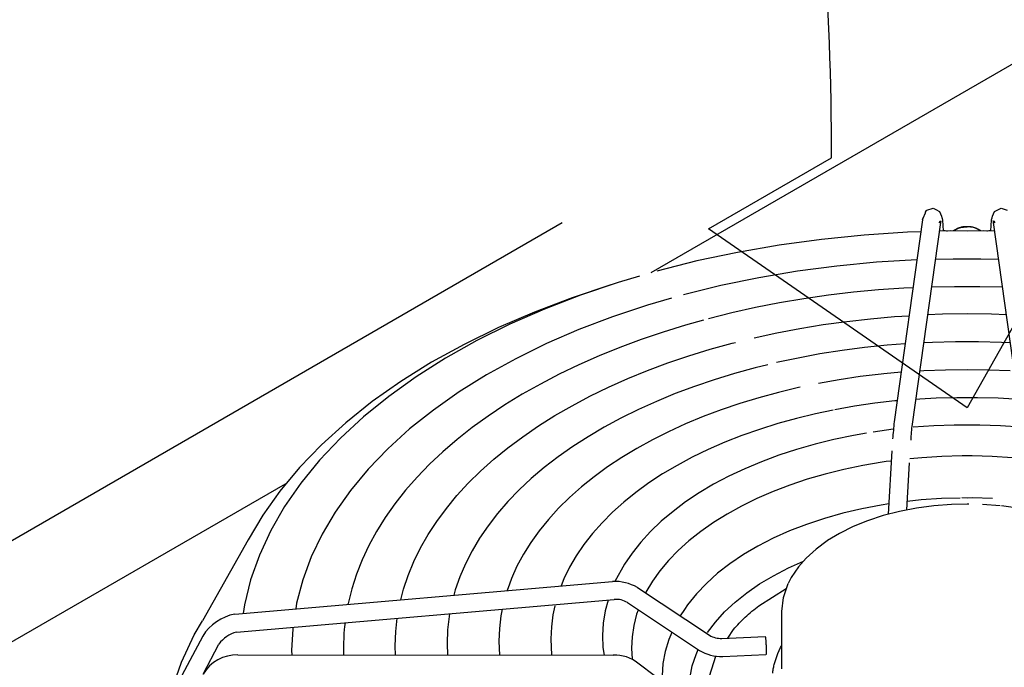
# Model space of a CAD drawing. Units: millimetres. Extents: x 14730 to 26963, y -10183 to -1239.
# Drawn here: x 16408 to 16597, y -2316 to -2191 of the extents above; entities that cross this region are included whole.
import ezdxf

# ---------------------------------------------------------------- set-up
doc = ezdxf.new("R2010")
doc.units = ezdxf.units.MM
doc.layers.add('1', color=7, linetype='Continuous')

msp = doc.modelspace()

# ---------------------------------------------------------------- linework, layer by layer
at = {"color": 250, "linetype": 'Continuous'}
for p, q in [((16606.93, -2194.97), (16529.25, -2239.82)), ((16581.64, -2229.3), (16582.05, -2228.28)), ((16582.05, -2228.28), (16582.08, -2228.15)), ((16582.08, -2228.15), (16582.24, -2227.85)), ((16582.24, -2227.85), (16582.34, -2227.81)), ((16582.34, -2227.81), (16583.52, -2227.43)), ((16583.52, -2227.43), (16584.03, -2227.68)), ((16584.03, -2227.68), (16584.75, -2228.02)), ((16584.75, -2228.02), (16585.12, -2228.96)), ((16594.97, -2228.96), (16595.34, -2228.02)), ((16595.34, -2228.02), (16596.07, -2227.68)), ((16596.07, -2227.68), (16596.58, -2227.43)), ((16596.58, -2227.43), (16597.75, -2227.81)), ((16581.51, -2229.65), (16576.03, -2268.47)), ((16584.97, -2230.14), (16579.49, -2268.96)), ((16581.51, -2229.65), (16581.55, -2229.47)), ((16581.55, -2229.47), (16581.58, -2229.43)), ((16581.58, -2229.43), (16581.6, -2229.41)), ((16581.6, -2229.41), (16581.62, -2229.4)), ((16581.62, -2229.4), (16581.64, -2229.3)), ((16584.71, -2230.2), (16584.93, -2229.88)), ((16584.75, -2230.07), (16584.71, -2230.2)), ((16584.93, -2229.88), (16584.94, -2229.87)), ((16584.94, -2229.87), (16584.95, -2229.88)), ((16584.95, -2229.88), (16584.97, -2229.91)), ((16584.97, -2229.91), (16584.98, -2229.96)), ((16584.98, -2229.96), (16584.97, -2230.14)), ((16585.12, -2228.96), (16585.2, -2229.26)), ((16585.2, -2229.26), (16585.22, -2229.27)), ((16585.22, -2229.27), (16585.24, -2229.31)), ((16585.24, -2229.31), (16585.27, -2229.41)), ((16585.27, -2229.41), (16585.32, -2229.73)), ((16585.32, -2229.73), (16585.45, -2231.79)), ((16594.65, -2231.79), (16594.77, -2229.73)), ((16594.77, -2229.73), (16594.82, -2229.41)), ((16594.82, -2229.41), (16594.85, -2229.31)), ((16594.85, -2229.31), (16594.87, -2229.27)), ((16594.87, -2229.27), (16594.89, -2229.26)), ((16594.89, -2229.26), (16594.97, -2228.96)), ((16595.11, -2229.96), (16595.12, -2229.91)), ((16595.12, -2230.14), (16595.11, -2229.96)), ((16595.12, -2229.91), (16595.14, -2229.88)), ((16600.6, -2268.96), (16595.12, -2230.14)), ((16595.14, -2229.88), (16595.15, -2229.87)), ((16595.15, -2229.87), (16595.17, -2229.88)), ((16595.17, -2229.88), (16595.38, -2230.2)), ((16595.38, -2230.2), (16595.34, -2230.07)), ((16570.27, -2232.58), (16562.04, -2233.41)), ((16578.57, -2232.04), (16570.27, -2232.58)), ((16581.19, -2231.94), (16578.57, -2232.04)), ((16585.48, -2231.79), (16584.73, -2231.8)), ((16585.82, -2231.79), (16585.48, -2231.79)), ((16586.1, -2231.8), (16585.82, -2231.79)), ((16586.26, -2231.8), (16586.1, -2231.8)), ((16586.91, -2231.79), (16586.26, -2231.8)), ((16590.05, -2231.8), (16586.91, -2231.79)), ((16587.43, -2231.76), (16587.39, -2231.79)), ((16587.46, -2231.76), (16587.42, -2231.79)), ((16587.48, -2231.73), (16587.43, -2231.76)), ((16587.62, -2231.64), (16587.48, -2231.73)), ((16587.69, -2231.6), (16587.62, -2231.64)), ((16587.75, -2231.56), (16587.69, -2231.6)), ((16587.89, -2231.49), (16587.75, -2231.56)), ((16587.94, -2231.46), (16587.89, -2231.49)), ((16588.02, -2231.42), (16587.94, -2231.46)), ((16588.2, -2231.33), (16588.02, -2231.42)), ((16588.22, -2231.32), (16588.2, -2231.33)), ((16588.42, -2231.24), (16588.22, -2231.32)), ((16588.47, -2231.22), (16588.42, -2231.24)), ((16588.62, -2231.17), (16588.47, -2231.22)), ((16588.76, -2231.12), (16588.62, -2231.17)), ((16588.81, -2231.1), (16588.76, -2231.12)), ((16588.94, -2231.07), (16588.81, -2231.1)), ((16589.07, -2231.03), (16588.94, -2231.07)), ((16589.08, -2231.03), (16589.07, -2231.03)), ((16589.24, -2231.02), (16589.08, -2231.03)), ((16589.4, -2231.01), (16589.24, -2231.02)), ((16589.51, -2231), (16589.4, -2231.01)), ((16589.65, -2231), (16589.51, -2231)), ((16590.05, -2231), (16589.65, -2231)), ((16590.45, -2231), (16590.05, -2231)), ((16593.18, -2231.79), (16590.05, -2231.8)), ((16590.58, -2231), (16590.45, -2231)), ((16590.69, -2231.01), (16590.58, -2231)), ((16590.86, -2231.02), (16590.69, -2231.01)), ((16591.02, -2231.03), (16590.86, -2231.02)), ((16591.15, -2231.07), (16591.02, -2231.03)), ((16591.02, -2231.03), (16591.02, -2231.03)), ((16591.28, -2231.1), (16591.15, -2231.07)), ((16591.33, -2231.12), (16591.28, -2231.1)), ((16591.48, -2231.17), (16591.33, -2231.12)), ((16591.62, -2231.22), (16591.48, -2231.17)), ((16591.67, -2231.24), (16591.62, -2231.22)), ((16591.87, -2231.32), (16591.67, -2231.24)), ((16591.89, -2231.33), (16591.87, -2231.32)), ((16592.07, -2231.42), (16591.89, -2231.33)), ((16592.15, -2231.46), (16592.07, -2231.42)), ((16592.21, -2231.49), (16592.15, -2231.46)), ((16592.34, -2231.56), (16592.21, -2231.49)), ((16592.4, -2231.6), (16592.34, -2231.56)), ((16592.48, -2231.64), (16592.4, -2231.6)), ((16592.61, -2231.73), (16592.48, -2231.64)), ((16592.66, -2231.76), (16592.61, -2231.73)), ((16592.68, -2231.79), (16592.63, -2231.76)), ((16592.71, -2231.79), (16592.66, -2231.76)), ((16593.84, -2231.8), (16593.18, -2231.79)), ((16593.99, -2231.8), (16593.84, -2231.8)), ((16594.27, -2231.79), (16593.99, -2231.8)), ((16594.61, -2231.79), (16594.27, -2231.79)), ((16595.36, -2231.8), (16594.61, -2231.79)), ((16553.9, -2234.52), (16545.9, -2235.9)), ((16562.04, -2233.41), (16553.9, -2234.52)), ((16545.9, -2235.9), (16538.05, -2237.56)), ((16538.05, -2237.56), (16530.39, -2239.49)), ((16572.65, -2237.8), (16564.99, -2238.53)), ((16580.36, -2237.33), (16572.65, -2237.8)), ((16583.98, -2237.18), (16587.39, -2237.13)), ((16587.39, -2237.13), (16590.05, -2237.15)), ((16590.05, -2237.15), (16592.71, -2237.13)), ((16592.71, -2237.13), (16596.12, -2237.18)), ((16557.43, -2239.53), (16549.98, -2240.78)), ((16564.99, -2238.53), (16557.43, -2239.53)), ((16549.98, -2240.78), (16542.68, -2242.29)), ((16542.68, -2242.29), (16535.54, -2244.05)), ((16568.2, -2243.58), (16563.41, -2244.15)), ((16573.01, -2243.12), (16568.2, -2243.58)), ((16577.86, -2242.78), (16573.01, -2243.12)), ((16579.67, -2242.69), (16577.86, -2242.78)), ((16583.22, -2242.54), (16587.61, -2242.44)), ((16587.61, -2242.44), (16590.05, -2242.44)), ((16590.05, -2242.44), (16592.49, -2242.44)), ((16592.49, -2242.44), (16596.87, -2242.54)), ((16553.99, -2245.63), (16549.36, -2246.53)), ((16558.68, -2244.84), (16553.99, -2245.63)), ((16563.41, -2244.15), (16558.68, -2244.84)), ((16544.8, -2247.55), (16540.32, -2248.67)), ((16549.36, -2246.53), (16544.8, -2247.55)), ((16585.33, -2247.81), (16582.46, -2247.91)), ((16590.05, -2247.75), (16585.33, -2247.81)), ((16594.76, -2247.81), (16590.05, -2247.75)), ((16597.63, -2247.91), (16594.76, -2247.81)), ((16562.4, -2249.79), (16566.93, -2249.17)), ((16566.93, -2249.17), (16571.5, -2248.66)), ((16571.5, -2248.66), (16576.11, -2248.26)), ((16576.11, -2248.26), (16578.91, -2248.09)), ((16549.13, -2252.32), (16553.49, -2251.37)), ((16553.49, -2251.37), (16557.92, -2250.52)), ((16557.92, -2250.52), (16562.4, -2249.79)), ((16578.15, -2253.5), (16574.66, -2253.77)), ((16583.43, -2253.2), (16581.7, -2253.28)), ((16587.84, -2253.09), (16583.43, -2253.2)), ((16590.05, -2253.09), (16587.84, -2253.09)), ((16592.25, -2253.09), (16590.05, -2253.09)), ((16596.66, -2253.2), (16592.25, -2253.09)), ((16598.39, -2253.28), (16596.66, -2253.2)), ((16566.01, -2254.77), (16561.75, -2255.44)), ((16570.32, -2254.21), (16566.01, -2254.77)), ((16574.66, -2253.77), (16570.32, -2254.21)), ((16557.55, -2256.22), (16553.4, -2257.1)), ((16561.75, -2255.44), (16557.55, -2256.22)), ((16577.38, -2258.93), (16574.07, -2259.24)), ((16580.94, -2258.67), (16581.77, -2258.63)), ((16581.77, -2258.63), (16585.9, -2258.46)), ((16585.9, -2258.46), (16590.05, -2258.4)), ((16590.05, -2258.4), (16594.19, -2258.46)), ((16594.19, -2258.46), (16598.33, -2258.63)), ((16565.48, -2260.38), (16561.51, -2261.09)), ((16569.49, -2259.78), (16565.48, -2260.38)), ((16573.55, -2259.29), (16569.49, -2259.78)), ((16574.07, -2259.24), (16573.55, -2259.29)), ((16576.19, -2264.46), (16572.29, -2264.92)), ((16576.6, -2264.43), (16576.19, -2264.46)), ((16580.18, -2264.12), (16581, -2264.07)), ((16581, -2264.07), (16584.08, -2263.89)), ((16584.08, -2263.89), (16588.06, -2263.78)), ((16588.06, -2263.78), (16590.05, -2263.78)), ((16590.05, -2263.78), (16592.04, -2263.78)), ((16592.04, -2263.78), (16596.01, -2263.89)), ((16596.01, -2263.89), (16599.09, -2264.07)), ((16568.43, -2265.48), (16564.63, -2266.16)), ((16572.29, -2264.92), (16568.43, -2265.48)), ((16575.81, -2269.92), (16571.97, -2270.45)), ((16583.63, -2269.25), (16579.71, -2269.52)), ((16587.58, -2269.1), (16583.63, -2269.25)), ((16590.05, -2269.09), (16587.58, -2269.1)), ((16592.52, -2269.1), (16590.05, -2269.09)), ((16596.46, -2269.25), (16592.52, -2269.1)), ((16600.39, -2269.52), (16596.46, -2269.25)), ((16581.34, -2275.37), (16579.02, -2275.59)), ((16585.2, -2275.14), (16581.34, -2275.37)), ((16589.08, -2275.04), (16585.2, -2275.14)), ((16590.05, -2275.04), (16589.08, -2275.04)), ((16591.02, -2275.04), (16590.05, -2275.04)), ((16594.9, -2275.14), (16591.02, -2275.04)), ((16598.76, -2275.37), (16594.9, -2275.14)), ((16590.05, -2283.13), (16589.06, -2283.12)), ((16591.03, -2283.12), (16590.05, -2283.13)), ((16594.96, -2283.24), (16591.03, -2283.12))]:
    msp.add_line(p, q, dxfattribs=at)
at = {"color": 3, "linetype": 'Continuous'}
msp.add_line((16220.61, -2398.52), (16512.2, -2230.17), dxfattribs=at)
at = {"color": 6, "linetype": 'Continuous'}
for p, q in [((16521.56, -2242.13), (16514.07, -2244.62)), ((16522.94, -2241.68), (16515.73, -2244.12)), ((16527.08, -2240.46), (16522.94, -2241.68)), ((16514.07, -2244.62), (16506.84, -2247.37)), ((16515.73, -2244.12), (16508.79, -2246.81)), ((16533.23, -2244.72), (16528.6, -2246.05)), ((16506.84, -2247.37), (16499.92, -2250.37)), ((16508.79, -2246.81), (16502.13, -2249.73)), ((16528.6, -2246.05), (16521.88, -2248.29)), ((16502.13, -2249.73), (16495.78, -2252.87)), ((16521.88, -2248.29), (16515.4, -2250.76)), ((16539.33, -2248.94), (16535.92, -2249.89)), ((16499.92, -2250.37), (16493.31, -2253.59)), ((16515.4, -2250.76), (16509.18, -2253.44)), ((16531.61, -2251.22), (16527.39, -2252.65)), ((16535.92, -2249.89), (16531.61, -2251.22)), ((16495.78, -2252.87), (16489.77, -2256.24)), ((16509.18, -2253.44), (16503.25, -2256.34)), ((16527.39, -2252.65), (16523.28, -2254.17)), ((16540.64, -2254.53), (16544.85, -2253.37)), ((16544.85, -2253.37), (16545.5, -2253.21)), ((16493.31, -2253.59), (16487.05, -2257.04)), ((16523.28, -2254.17), (16519.28, -2255.79)), ((16536.52, -2255.8), (16540.64, -2254.53)), ((16487.05, -2257.04), (16481.16, -2260.72)), ((16489.77, -2256.24), (16484.12, -2259.81)), ((16503.25, -2256.34), (16497.63, -2259.44)), ((16519.28, -2255.79), (16515.39, -2257.51)), ((16528.59, -2258.62), (16532.5, -2257.16)), ((16532.5, -2257.16), (16536.52, -2255.8)), ((16515.39, -2257.51), (16511.63, -2259.31)), ((16524.78, -2260.17), (16528.59, -2258.62)), ((16545.34, -2259.18), (16541.44, -2260.38)), ((16549.33, -2258.09), (16545.34, -2259.18)), ((16551.71, -2257.51), (16549.33, -2258.09)), ((16481.16, -2260.72), (16475.65, -2264.59)), ((16484.12, -2259.81), (16478.86, -2263.58)), ((16497.63, -2259.44), (16492.34, -2262.74)), ((16511.63, -2259.31), (16508, -2261.21)), ((16521.09, -2261.82), (16524.78, -2260.17)), ((16541.44, -2260.38), (16537.63, -2261.67)), ((16492.34, -2262.74), (16487.4, -2266.21)), ((16508, -2261.21), (16504.5, -2263.18)), ((16517.52, -2263.56), (16521.09, -2261.82)), ((16537.63, -2261.67), (16533.92, -2263.06)), ((16553.78, -2262.82), (16550.02, -2263.84)), ((16557.61, -2261.9), (16553.78, -2262.82)), ((16557.95, -2261.83), (16557.61, -2261.9)), ((16475.65, -2264.59), (16470.56, -2268.65)), ((16478.86, -2263.58), (16473.98, -2267.52)), ((16504.5, -2263.18), (16501.15, -2265.24)), ((16514.08, -2265.38), (16517.52, -2263.56)), ((16530.32, -2264.54), (16526.84, -2266.11)), ((16533.92, -2263.06), (16530.32, -2264.54)), ((16550.02, -2263.84), (16546.35, -2264.96)), ((16487.4, -2266.21), (16482.83, -2269.85)), ((16501.15, -2265.24), (16497.94, -2267.38)), ((16510.78, -2267.29), (16514.08, -2265.38)), ((16526.84, -2266.11), (16523.48, -2267.77)), ((16542.77, -2266.17), (16539.29, -2267.48)), ((16546.35, -2264.96), (16542.77, -2266.17)), ((16564.3, -2266.23), (16560.89, -2266.94)), ((16470.56, -2268.65), (16465.89, -2272.88)), ((16473.98, -2267.52), (16469.52, -2271.63)), ((16497.94, -2267.38), (16494.88, -2269.59)), ((16507.62, -2269.27), (16510.78, -2267.29)), ((16523.48, -2267.77), (16520.25, -2269.52)), ((16539.29, -2267.48), (16535.91, -2268.88)), ((16557.22, -2267.84), (16553.63, -2268.83)), ((16560.89, -2266.94), (16557.22, -2267.84)), ((16482.83, -2269.85), (16478.64, -2273.65)), ((16494.88, -2269.59), (16491.99, -2271.88)), ((16504.6, -2271.34), (16507.62, -2269.27)), ((16520.25, -2269.52), (16517.15, -2271.34)), ((16532.66, -2270.37), (16529.52, -2271.95)), ((16535.91, -2268.88), (16532.66, -2270.37)), ((16550.13, -2269.93), (16546.73, -2271.13)), ((16553.63, -2268.83), (16550.13, -2269.93)), ((16469.52, -2271.63), (16465.5, -2275.88)), ((16491.99, -2271.88), (16489.25, -2274.23)), ((16501.74, -2273.47), (16504.6, -2271.34)), ((16517.15, -2271.34), (16514.2, -2273.25)), ((16529.52, -2271.95), (16526.51, -2273.61)), ((16543.44, -2272.42), (16540.26, -2273.81)), ((16546.73, -2271.13), (16543.44, -2272.42)), ((16564.46, -2271.87), (16560.82, -2272.77)), ((16568.18, -2271.1), (16564.46, -2271.87)), ((16570.71, -2270.66), (16568.18, -2271.1)), ((16465.89, -2272.88), (16461.67, -2277.26)), ((16478.64, -2273.65), (16474.85, -2277.58)), ((16489.25, -2274.23), (16486.68, -2276.64)), ((16499.04, -2275.68), (16501.74, -2273.47)), ((16514.2, -2273.25), (16511.39, -2275.23)), ((16526.51, -2273.61), (16523.64, -2275.35)), ((16540.26, -2273.81), (16537.2, -2275.28)), ((16557.27, -2273.78), (16553.82, -2274.91)), ((16560.82, -2272.77), (16557.27, -2273.78)), ((16575.61, -2274.06), (16574.89, -2286.25)), ((16465.5, -2275.88), (16461.91, -2280.27)), ((16496.5, -2277.95), (16499.04, -2275.68)), ((16511.39, -2275.23), (16508.74, -2277.28)), ((16523.64, -2275.35), (16520.9, -2277.16)), ((16537.2, -2275.28), (16534.27, -2276.85)), ((16550.49, -2276.14), (16547.29, -2277.49)), ((16553.82, -2274.91), (16550.49, -2276.14)), ((16573.72, -2276.24), (16570, -2276.87)), ((16574.51, -2276.13), (16573.72, -2276.24)), ((16575.49, -2276.01), (16574.51, -2276.13)), ((16461.67, -2277.26), (16457.9, -2281.78)), ((16474.85, -2277.58), (16471.47, -2281.65)), ((16486.68, -2276.64), (16484.29, -2279.11)), ((16494.13, -2280.28), (16496.5, -2277.95)), ((16508.74, -2277.28), (16506.24, -2279.4)), ((16520.9, -2277.16), (16518.31, -2279.05)), ((16534.27, -2276.85), (16531.48, -2278.5)), ((16547.29, -2277.49), (16544.22, -2278.93)), ((16566.35, -2277.63), (16562.78, -2278.51)), ((16570, -2276.87), (16566.35, -2277.63)), ((16578.44, -2285.42), (16578.97, -2276.39)), ((16484.29, -2279.11), (16482.06, -2281.64)), ((16506.24, -2279.4), (16503.91, -2281.58)), ((16518.31, -2279.05), (16515.88, -2281)), ((16531.48, -2278.5), (16528.84, -2280.23)), ((16544.22, -2278.93), (16541.29, -2280.48)), ((16559.32, -2279.51), (16555.97, -2280.63)), ((16562.78, -2278.51), (16559.32, -2279.51)), ((16458.88, -2280.45), (16246.46, -2403.09)), ((16457.9, -2281.78), (16454.61, -2286.43)), ((16461.91, -2280.27), (16458.79, -2284.78)), ((16471.47, -2281.65), (16468.52, -2285.82)), ((16482.06, -2281.64), (16480.02, -2284.23)), ((16491.93, -2282.67), (16494.13, -2280.28)), ((16503.91, -2281.58), (16501.75, -2283.82)), ((16515.88, -2281), (16513.6, -2283.02)), ((16528.84, -2280.23), (16526.35, -2282.05)), ((16541.29, -2280.48), (16538.53, -2282.13)), ((16552.74, -2281.87), (16549.65, -2283.22)), ((16555.97, -2280.63), (16552.74, -2281.87)), ((16489.91, -2285.12), (16491.93, -2282.67)), ((16501.75, -2283.82), (16499.75, -2286.11)), ((16513.6, -2283.02), (16511.49, -2285.1)), ((16526.35, -2282.05), (16524.02, -2283.93)), ((16538.53, -2282.13), (16535.93, -2283.87)), ((16549.65, -2283.22), (16546.7, -2284.66)), ((16581.22, -2283.5), (16578.54, -2283.79)), ((16585.13, -2283.24), (16581.22, -2283.5)), ((16588.72, -2283.13), (16585.13, -2283.24)), ((16458.79, -2284.78), (16456.13, -2289.39)), ((16480.02, -2284.23), (16478.16, -2286.86)), ((16488.07, -2287.61), (16489.91, -2285.12)), ((16511.49, -2285.1), (16509.53, -2287.23)), ((16524.02, -2283.93), (16521.85, -2285.87)), ((16533.5, -2285.69), (16531.25, -2287.59)), ((16535.93, -2283.87), (16533.5, -2285.69)), ((16546.7, -2284.66), (16543.92, -2286.21)), ((16569.8, -2285.21), (16566.15, -2286.06)), ((16573.54, -2284.49), (16569.8, -2285.21)), ((16575.01, -2284.27), (16573.54, -2284.49)), ((16577.05, -2285.69), (16573.91, -2286.5)), ((16580.3, -2285.05), (16577.05, -2285.69)), ((16583.64, -2284.6), (16580.3, -2285.05)), ((16587.05, -2284.34), (16583.64, -2284.6)), ((16590.05, -2284.28), (16587.05, -2284.34)), ((16590.38, -2284.29), (16590.05, -2284.28)), ((16596.45, -2284.6), (16593.05, -2284.34)), ((16599.79, -2285.05), (16596.65, -2284.63)), ((16454.61, -2286.43), (16451.8, -2291.19)), ((16468.52, -2285.82), (16465.99, -2290.09)), ((16478.16, -2286.86), (16476.49, -2289.53)), ((16486.41, -2290.15), (16488.07, -2287.61)), ((16499.75, -2286.11), (16497.94, -2288.46)), ((16509.53, -2287.23), (16507.76, -2289.42)), ((16521.85, -2285.87), (16519.85, -2287.88)), ((16531.25, -2287.59), (16529.19, -2289.56)), ((16543.92, -2286.21), (16541.29, -2287.83)), ((16562.61, -2287.06), (16559.19, -2288.2)), ((16566.15, -2286.06), (16562.61, -2287.06)), ((16570.93, -2287.48), (16568.12, -2288.63)), ((16573.91, -2286.5), (16570.93, -2287.48)), ((16456.13, -2289.39), (16453.95, -2294.08)), ((16497.94, -2288.46), (16496.3, -2290.85)), ((16507.76, -2289.42), (16506.15, -2291.66)), ((16519.85, -2287.88), (16518.02, -2289.95)), ((16541.29, -2287.83), (16538.84, -2289.54)), ((16555.91, -2289.46), (16552.78, -2290.85)), ((16559.19, -2288.2), (16555.91, -2289.46)), ((16568.12, -2288.63), (16565.51, -2289.93)), ((16465.99, -2290.09), (16463.91, -2294.44)), ((16476.49, -2289.53), (16475, -2292.24)), ((16484.94, -2292.73), (16486.41, -2290.15)), ((16496.3, -2290.85), (16494.85, -2293.29)), ((16518.02, -2289.95), (16516.37, -2292.06)), ((16529.19, -2289.56), (16527.32, -2291.6)), ((16536.57, -2291.33), (16534.5, -2293.19)), ((16538.84, -2289.54), (16536.57, -2291.33)), ((16552.78, -2290.85), (16549.81, -2292.36)), ((16563.14, -2291.37), (16561.02, -2292.93)), ((16563.23, -2291.31), (16563.14, -2291.37)), ((16565.51, -2289.93), (16563.23, -2291.31)), ((16475, -2292.24), (16473.71, -2294.99)), ((16483.65, -2295.34), (16484.94, -2292.73)), ((16494.85, -2293.29), (16493.58, -2295.76)), ((16506.15, -2291.66), (16504.73, -2293.93)), ((16516.37, -2292.06), (16514.9, -2294.23)), ((16527.32, -2291.6), (16525.65, -2293.7)), ((16534.5, -2293.19), (16532.63, -2295.11)), ((16549.81, -2292.36), (16547.03, -2294)), ((16561.01, -2292.94), (16559.11, -2294.67)), ((16561.02, -2292.93), (16561.01, -2292.94)), ((16453.95, -2294.08), (16452.25, -2298.85)), ((16463.91, -2294.44), (16462.28, -2298.86)), ((16473.71, -2294.99), (16472.61, -2297.77)), ((16504.73, -2293.93), (16503.49, -2296.25)), ((16514.9, -2294.23), (16513.62, -2296.43)), ((16525.65, -2293.7), (16524.19, -2295.85)), ((16532.63, -2295.11), (16530.97, -2297.1)), ((16547.03, -2294), (16544.45, -2295.75)), ((16559.11, -2294.67), (16557.64, -2296.34)), ((16482.57, -2297.99), (16483.65, -2295.34)), ((16493.58, -2295.76), (16492.51, -2298.26)), ((16503.49, -2296.25), (16502.43, -2298.6)), ((16513.62, -2296.43), (16512.53, -2298.67)), ((16524.19, -2295.85), (16522.3, -2299.15)), ((16544.45, -2295.75), (16542.08, -2297.6)), ((16552.84, -2298.05), (16555.7, -2296.56)), ((16555.7, -2296.56), (16558.59, -2295.26)), ((16557.64, -2296.34), (16556.25, -2298.38)), ((16452.25, -2298.85), (16451.05, -2303.66)), ((16462.28, -2298.86), (16461.1, -2303.33)), ((16472.61, -2297.77), (16471.71, -2300.57)), ((16481.67, -2300.66), (16482.57, -2297.99)), ((16492.51, -2298.26), (16491.62, -2300.79)), ((16502.43, -2298.6), (16502.04, -2299.67)), ((16512.53, -2298.67), (16512, -2300.01)), ((16530.97, -2297.1), (16529.52, -2299.13)), ((16542.08, -2297.6), (16539.92, -2299.54)), ((16550.16, -2299.65), (16552.84, -2298.05)), ((16556.25, -2298.38), (16555.67, -2299.55)), ((16449.23, -2305.44), (16521.87, -2299.16)), ((16471.71, -2300.57), (16471.01, -2303.39)), ((16481.15, -2302.68), (16481.67, -2300.66)), ((16491.62, -2300.79), (16491.35, -2301.8)), ((16502.04, -2299.67), (16501.59, -2300.91)), ((16526.67, -2300.32), (16540.52, -2309.5)), ((16529.52, -2299.13), (16528.29, -2301.21)), ((16539.92, -2299.54), (16537.99, -2301.56)), ((16547.69, -2301.35), (16550.16, -2299.65)), ((16550.01, -2303.83), (16555.26, -2300.5)), ((16449.53, -2308.92), (16522.17, -2302.64)), ((16521.02, -2302.74), (16520.47, -2304.83)), ((16528.29, -2301.21), (16528.22, -2301.34)), ((16537.99, -2301.56), (16536.29, -2303.66)), ((16545.44, -2303.14), (16547.69, -2301.35)), ((16451.05, -2303.66), (16450.81, -2305.3)), ((16461.1, -2303.33), (16460.93, -2304.43)), ((16471.01, -2303.39), (16470.98, -2303.56)), ((16500.66, -2304.5), (16500.4, -2305.79)), ((16510.79, -2303.83), (16510.41, -2305.55)), ((16524.74, -2303.23), (16538.59, -2312.41)), ((16526.81, -2304.6), (16526.77, -2304.71)), ((16535.71, -2304.53), (16534.88, -2305.76)), ((16536.29, -2303.66), (16535.71, -2304.53)), ((16543.43, -2305.02), (16545.44, -2303.14)), ((16480.32, -2307.48), (16480.45, -2306.25)), ((16490.44, -2305.91), (16490.14, -2308.49)), ((16490.54, -2305.37), (16490.44, -2305.91)), ((16500.4, -2305.79), (16500.11, -2308.22)), ((16510.41, -2305.55), (16510.1, -2307.88)), ((16520.47, -2304.83), (16520.08, -2307.18)), ((16526.5, -2305.46), (16525.95, -2307.62)), ((16526.77, -2304.71), (16526.5, -2305.46)), ((16541.66, -2306.98), (16543.43, -2305.02)), ((16554.41, -2315.98), (16554.41, -2304.94)), ((16441.42, -2309.44), (16442.98, -2306.73)), ((16460.36, -2308.32), (16460.13, -2312.36)), ((16460.38, -2307.98), (16460.36, -2308.32)), ((16470.34, -2307.8), (16470.2, -2309.08)), ((16470.41, -2307.11), (16470.34, -2307.8)), ((16480.17, -2308.78), (16480.32, -2307.48)), ((16500.11, -2308.22), (16500.01, -2310.65)), ((16510.1, -2307.88), (16509.98, -2310.22)), ((16520.08, -2307.18), (16519.92, -2309.55)), ((16525.95, -2307.62), (16525.63, -2309.79)), ((16540.15, -2309), (16541.66, -2306.98)), ((16544.01, -2310.06), (16545.14, -2308.37)), ((16443.04, -2309.66), (16431.63, -2331.14)), ((16438.99, -2314.68), (16441.42, -2309.44)), ((16470.2, -2309.08), (16470.1, -2311.93)), ((16480.07, -2311.51), (16480.17, -2308.78)), ((16490.14, -2308.49), (16490.04, -2311.08)), ((16509.98, -2310.22), (16510.13, -2313.33)), ((16519.92, -2309.55), (16520.02, -2311.84)), ((16525.63, -2309.79), (16525.54, -2311.96)), ((16532.68, -2310.31), (16531.99, -2312.62)), ((16533.05, -2309.43), (16532.68, -2310.31)), ((16533.28, -2308.89), (16533.05, -2309.43)), ((16542.9, -2310.1), (16551.21, -2309.74)), ((16443.1, -2316.98), (16446.17, -2311.2)), ((16470.1, -2311.93), (16470.15, -2313.3)), ((16480.14, -2313.31), (16480.07, -2311.51)), ((16490.04, -2311.08), (16490.13, -2313.32)), ((16500.01, -2310.65), (16500.12, -2313.32)), ((16520.02, -2311.84), (16520.23, -2313.33)), ((16525.54, -2311.96), (16525.63, -2314.13)), ((16553.65, -2312.99), (16554.2, -2311.88)), ((16554.2, -2311.88), (16554.41, -2311.46)), ((16449.81, -2313.29), (16522.02, -2313.34)), ((16460.13, -2312.36), (16460.18, -2313.3)), ((16531.99, -2312.62), (16531.56, -2314.95)), ((16537.21, -2315.35), (16537.92, -2313.2)), ((16537.92, -2313.2), (16538.35, -2312.27)), ((16540.1, -2318.61), (16541.74, -2313.52)), ((16543.05, -2313.6), (16551.36, -2313.23)), ((16552.95, -2315.15), (16553.65, -2312.99)), ((16437.09, -2319.99), (16438.99, -2314.68)), ((16540.61, -2325.27), (16526.76, -2314.88)), ((16531.56, -2314.95), (16531.39, -2317.3)), ((16536.79, -2317.51), (16537.21, -2315.35))]:
    msp.add_line(p, q, dxfattribs=at)
at = {"color": 250, "linetype": 'Continuous'}
for points, knots in [([(16581.51, -2229.65), (16581.51, -2229.61), (16581.53, -2229.53), (16581.55, -2229.46), (16581.56, -2229.42)], [0, 0, 0, 0, 0.1198646, 0.2400492, 0.2400492, 0.2400492, 0.2400492]), ([(16585.32, -2229.73), (16585.32, -2229.73), (16585.32, -2229.75), (16585.32, -2229.76), (16585.32, -2229.77)], [0, 0, 0, 0, 0.02068867, 0.04137875, 0.04137875, 0.04137875, 0.04137875]), ([(16594.77, -2229.73), (16594.77, -2229.73), (16594.77, -2229.75), (16594.77, -2229.76), (16594.77, -2229.77)], [0, 0, 0, 0, 0.02068867, 0.04137875, 0.04137875, 0.04137875, 0.04137875]), ([(16587.46, -2231.76), (16587.51, -2231.72), (16587.6, -2231.65), (16587.7, -2231.59), (16587.75, -2231.56)], [0, 0, 0, 0, 0.1728674, 0.3521824, 0.3521824, 0.3521824, 0.3521824]), ([(16587.75, -2231.56), (16587.89, -2231.49), (16588.17, -2231.34), (16588.63, -2231.19), (16589.14, -2231.08), (16589.55, -2231.03), (16589.85, -2231.01), (16589.98, -2231.01), (16590.05, -2231.01)], [0, 0, 0, 0, 0.458663, 0.949387, 1.465265, 1.997759, 2.190663, 2.383716, 2.383716, 2.383716, 2.383716]), ([(16592.34, -2231.56), (16592.21, -2231.49), (16591.92, -2231.34), (16591.46, -2231.19), (16590.96, -2231.08), (16590.55, -2231.03), (16590.24, -2231.01), (16590.11, -2231.01), (16590.05, -2231.01)], [0, 0, 0, 0, 0.458663, 0.949387, 1.465265, 1.997759, 2.190663, 2.383716, 2.383716, 2.383716, 2.383716]), ([(16592.63, -2231.76), (16592.59, -2231.72), (16592.49, -2231.65), (16592.39, -2231.59), (16592.34, -2231.56)], [0, 0, 0, 0, 0.1728674, 0.3521824, 0.3521824, 0.3521824, 0.3521824])]:
    msp.add_open_spline(points, degree=3, knots=knots, dxfattribs=at)
at = {"color": 6, "linetype": 'Continuous'}
for points, knots in [([(16545.14, -2308.37), (16545.87, -2307.57), (16547.38, -2305.93), (16549.12, -2304.54), (16550.01, -2303.83)], [0, 0, 0, 0, 3.247442, 6.672074, 6.672074, 6.672074, 6.672074]), ([(16551.21, -2309.74), (16551.22, -2309.75), (16551.23, -2309.76), (16551.24, -2309.81), (16551.26, -2309.88), (16551.28, -2309.98), (16551.29, -2310.1), (16551.31, -2310.28), (16551.34, -2310.52), (16551.35, -2310.71), (16551.36, -2310.81)], [0, 0, 0, 0, 0.020245, 0.066253, 0.140058, 0.240838, 0.366772, 0.516346, 0.778845, 1.07839, 1.07839, 1.07839, 1.07839]), ([(16551.36, -2310.81), (16551.36, -2310.94), (16551.38, -2311.22), (16551.4, -2311.64), (16551.41, -2312.05), (16551.42, -2312.4), (16551.42, -2312.66), (16551.41, -2312.86), (16551.41, -2313.01), (16551.39, -2313.12), (16551.39, -2313.2), (16551.37, -2313.23), (16551.36, -2313.23)], [0, 0, 0, 0, 0.413053, 0.842145, 1.261469, 1.645811, 1.871319, 2.064292, 2.220908, 2.336438, 2.408119, 2.43741, 2.43741, 2.43741, 2.43741]), ([(16552.67, -2316.82), (16552.7, -2316.54), (16552.77, -2315.98), (16552.89, -2315.43), (16552.95, -2315.15)], [0, 0, 0, 0, 0.846146, 1.698509, 1.698509, 1.698509, 1.698509])]:
    msp.add_open_spline(points, degree=3, knots=knots, dxfattribs=at)
at = {"layer": '1', "color": 2, "linetype": 'Continuous'}
for p, q in [((16642.83, -2172.22), (16590.05, -2265.81)), ((16540.34, -2231.4), (16564, -2217.73)), ((16590.05, -2265.81), (16540.34, -2231.4))]:
    msp.add_line(p, q, dxfattribs=at)
at = {"layer": '1', "color": 6, "linetype": 'Continuous'}
for p, q in [((16451.8, -2291.19), (16442.98, -2306.73)), ((16554.72, -2302.23), (16555.67, -2299.55)), ((16554.41, -2304.94), (16554.72, -2302.23))]:
    msp.add_line(p, q, dxfattribs=at)
at = {"layer": '1', "color": 2, "linetype": 'Continuous'}
msp.add_arc((15983.05, -2217.73), 580.95, 0, 17.38419, dxfattribs=at)
at = {"layer": '1', "color": 250, "linetype": 'Continuous'}
for centre, radius, start, end in [((16661.39, -2277.68), 85.85, 173.843, 176.0574), ((16608.38, -2273.01), 29.17, 172.0291, 177.9899)]:
    msp.add_arc(centre, radius, start, end, dxfattribs=at)
at = {"layer": '1', "color": 6, "linetype": 'Continuous'}
for centre, radius, start, end in [((16522.25, -2308.14), 8.98, 60.4821, 92.4102), ((16522.62, -2306.61), 3.99, 57.8121, 96.4019), ((16451.02, -2314.72), 9.45, 100.8977, 147.6166), ((16451.02, -2314.72), 5.99, 104.3698, 144.0534), ((16542.64, -2306.12), 3.99, 237.9183, 273.6238), ((16449.59, -2320.84), 7.55, 88.3493, 149.2826), ((16522.38, -2320.26), 6.94, 50.8984, 92.9854), ((16542.87, -2305.27), 8.33, 239.0875, 271.2338)]:
    msp.add_arc(centre, radius, start, end, dxfattribs=at)

doc.saveas('drawing.dxf')
